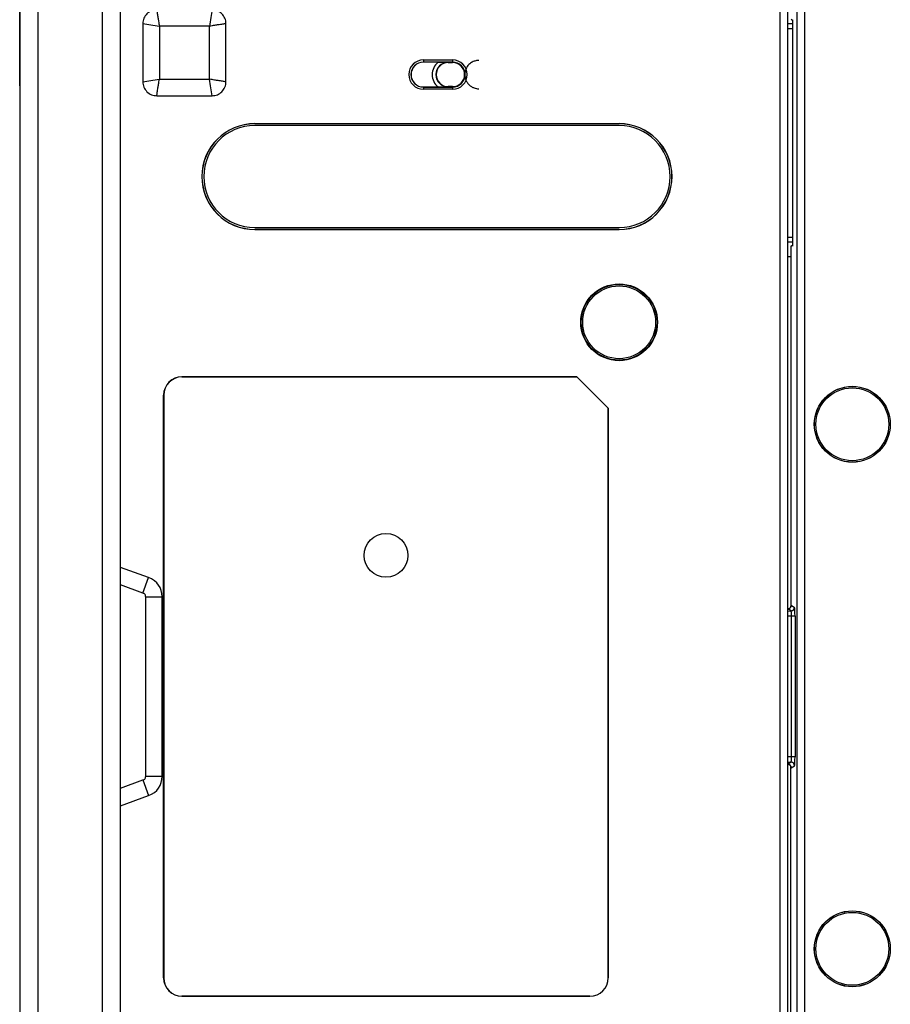
# Model space of a CAD drawing. Units: millimetres. Extents: x 6 to 552, y 6 to 425.
# Drawn here: x 128 to 157, y 227 to 261 of the extents above; entities that cross this region are included whole.
import ezdxf

# ---------------------------------------------------------------- set-up
doc = ezdxf.new("R2010")
doc.units = ezdxf.units.MM
doc.layers.add('SOLID', color=7, linetype='Continuous', lineweight=25)

msp = doc.modelspace()

# ---------------------------------------------------------------- linework, layer by layer
at = {"layer": 'SOLID', "color": 7, "linetype": 'Continuous', "lineweight": 25, "true_color": 0xffffff}
for p, q in [((154.225815, 204.7647307), (154.225815, 270.6414767)), ((154.4754723, 270.6414767), (154.4754723, 204.7647307)), ((127.5483386, 258.8881037), (127.5483386, 262.6381037)), ((127.566387, 213.4106037), (127.566387, 261.9956037)), ((128.1662956, 261.9956037), (128.1662956, 213.4106037)), ((130.3870034, 213.4106037), (130.3870034, 261.9956037)), ((130.9978671, 261.9956037), (130.9978671, 213.4106037)), ((131.0057312, 213.4106037), (131.0057312, 261.9956037)), ((153.6382312, 204.7656037), (153.6382312, 261.2015231)), ((153.8882312, 261.2015231), (153.8882312, 204.7656037)), ((154.0615854, 260.557109), (154.0105553, 260.5911117)), ((154.0632312, 260.5834733), (154.0632312, 260.4531037)), ((131.7748551, 260.4531037), (131.7748551, 258.4531037)), ((132.3399878, 260.362971), (132.3399878, 258.5432364)), ((134.0597224, 260.362971), (132.3399878, 260.362971)), ((134.0597224, 258.5432364), (134.0597224, 260.362971)), ((134.6248551, 258.4531037), (134.6248551, 260.4531037)), ((153.8882312, 260.4531037), (154.0613871, 260.4531037)), ((154.0610365, 260.2691863), (153.8882312, 260.2691397)), ((141.3998551, 259.206761), (142.3998551, 259.206761)), ((141.3998551, 259.206761), (141.3998551, 259.1317725)), ((142.3998551, 259.206761), (142.3998551, 259.1317725)), ((127.5483386, 258.317469), (127.5483386, 258.8881037)), ((127.566387, 258.8881037), (127.5483386, 258.8881037)), ((142.3998551, 259.1317725), (141.3998551, 259.1317725)), ((141.3998551, 259.128695), (141.3998551, 259.1317725)), ((141.9039565, 259.128695), (141.3998551, 259.128695)), ((142.2498551, 259.1265512), (142.2498551, 259.1156037)), ((142.2498551, 259.1156037), (142.3998551, 259.1156037)), ((142.3998551, 259.1317725), (142.3998551, 259.1156037)), ((132.3399878, 258.5432364), (134.0597224, 258.5432364)), ((141.3998551, 258.2775124), (141.3998551, 258.2744349)), ((141.3998551, 258.2775124), (141.9039565, 258.2775124)), ((141.3998551, 258.2744349), (141.3998551, 258.1994463)), ((141.3998551, 258.2744349), (142.3998551, 258.2744349)), ((142.3998551, 258.1994463), (141.3998551, 258.1994463)), ((142.2498551, 258.2796562), (142.2498551, 258.2906037)), ((142.3998551, 258.2906037), (142.2498551, 258.2906037)), ((142.3998551, 258.2744349), (142.3998551, 258.2906037)), ((142.3998551, 258.2744349), (142.3998551, 258.1994463)), ((132.2498551, 257.9781037), (134.1498551, 257.9781037)), ((135.6132312, 257.0195311), (148.1132312, 257.0195311)), ((135.6132312, 257.0195311), (135.6132312, 257.0156037)), ((148.1132312, 257.0156037), (135.6132312, 257.0156037)), ((148.1132312, 256.9531037), (135.6132312, 256.9531037)), ((148.1132312, 257.0195311), (148.1132312, 257.0156037)), ((135.6132312, 253.4531037), (148.1132312, 253.4531037)), ((135.6132312, 253.3866763), (135.6132312, 253.3906037)), ((135.6132312, 253.3906037), (148.1132312, 253.3906037)), ((148.1132312, 253.3866763), (135.6132312, 253.3866763)), ((148.1132312, 253.3866763), (148.1132312, 253.3906037)), ((153.8882312, 253.1278315), (154.0564105, 253.1278414)), ((154.0563856, 252.9531037), (153.8882312, 252.9531037)), ((154.0053068, 252.8115984), (154.0563703, 252.8456234)), ((154.0632312, 252.9531037), (154.0632312, 252.8196006)), ((154.0052927, 252.4531037), (153.8882312, 252.4531037)), ((133.1132312, 248.3307227), (146.6660927, 248.3307227)), ((133.1132312, 248.3307227), (133.1132312, 248.3281037)), ((146.6650079, 248.3281037), (133.1132312, 248.3281037)), ((146.6660927, 248.3307227), (146.6650079, 248.3281037)), ((147.7382312, 247.2548804), (146.6650079, 248.3281037)), ((146.6660927, 248.3307227), (147.7408503, 247.2559652)), ((132.4856121, 227.7031037), (132.4856121, 247.7031037)), ((132.4856121, 247.7031037), (132.4882312, 247.7031037)), ((132.4882312, 247.7031037), (132.4882312, 227.7031037)), ((147.7408503, 247.2559652), (147.7382312, 247.2548804)), ((147.7382312, 227.7031037), (147.7382312, 247.2548804)), ((147.7408503, 247.2559652), (147.7408503, 227.7031037)), ((131.9703501, 241.4405731), (131.0057312, 241.7916657)), ((131.7770634, 240.909522), (131.9703501, 241.4405731)), ((131.7770634, 240.909522), (131.0057312, 241.190264)), ((131.8704794, 240.7761101), (132.4356121, 240.7761101)), ((131.8704794, 234.6300973), (131.8704794, 240.7761101)), ((132.4356121, 234.6300973), (132.4356121, 240.7761101)), ((153.8882312, 240.2889315), (154.0140206, 240.2955238)), ((154.0140206, 240.2955238), (153.8972131, 240.3673411)), ((154.0155038, 240.4920938), (154.1323113, 240.4202765)), ((154.0226562, 240.120843), (153.8882312, 240.1137981)), ((154.1474849, 240.120843), (154.0226562, 240.120843)), ((154.0226562, 235.2853644), (154.0226562, 240.120843)), ((154.1474849, 240.120843), (154.1474849, 235.2853644)), ((154.0226562, 235.2853644), (153.8882312, 235.2924093)), ((154.1474849, 235.2853644), (154.0226562, 235.2853644)), ((153.8882312, 235.1172759), (154.0140206, 235.1106835)), ((154.0140206, 235.1106835), (153.8972131, 235.0388662)), ((154.0155038, 234.9141136), (154.1323113, 234.9859309)), ((131.8704794, 234.6300973), (132.4356121, 234.6300973)), ((131.0057312, 234.2159434), (131.7770634, 234.4966853)), ((131.7770634, 234.4966853), (131.9703501, 233.9656343)), ((131.0057312, 233.6145417), (131.9703501, 233.9656343)), ((132.4856121, 227.7031037), (132.4882312, 227.7031037)), ((147.7408503, 227.7031037), (147.7382312, 227.7031037)), ((133.1132312, 227.0754846), (133.1132312, 227.0781037)), ((133.1132312, 227.0781037), (147.1132312, 227.0781037)), ((147.1132312, 227.0754846), (133.1132312, 227.0754846)), ((147.1132312, 227.0754846), (147.1132312, 227.0781037))]:
    msp.add_line(p, q, dxfattribs=at)
for centre, radius in [((148.1132312, 250.2031037), 1.3174977), ((148.1132312, 250.2031037), 1.3), ((148.1132312, 250.2031037), 1.25), ((156.1132312, 246.7031037), 1.303491), ((156.1132312, 246.7031037), 1.3), ((156.1132312, 246.7031037), 1.25), ((140.1132312, 242.2031037), 0.75), ((156.1132312, 228.7031037), 1.303491), ((156.1132312, 228.7031037), 1.3), ((156.1132312, 228.7031037), 1.25)]:
    msp.add_circle(centre, radius, dxfattribs=at)
for centre, radius, start, end in [((141.3998551, 258.7031037), 0.5036574, 90, 270), ((142.3998551, 258.7031037), 0.5036574, 270, 90), ((141.3998551, 258.7031037), 0.4286688, 90, 270), ((141.3998551, 258.7031037), 0.4255913, 90, 270), ((142.2498551, 258.7031037), 0.5484285, 129.10242418, 230.89757582), ((142.2498551, 258.7031037), 0.4234475, 90, 270), ((142.2498551, 258.7031037), 0.4125, 90, 270), ((142.3998551, 258.7031037), 0.4286688, 270, 90), ((142.3998551, 258.7031037), 0.4125, 270, 90), ((127.5983386, 258.317469), 0.05, 180, 230.28036232), ((135.6132312, 255.2031037), 1.8164274, 90, 270), ((135.6132312, 255.2031037), 1.8125, 90, 270), ((135.6132312, 255.2031037), 1.75, 90, 270), ((148.1132312, 255.2031037), 1.8164274, 270, 90), ((148.1132312, 255.2031037), 1.8125, 270, 90), ((148.1132312, 255.2031037), 1.75, 270, 90), ((133.1132312, 247.7031037), 0.6276191, 90, 180), ((133.1132312, 247.7031037), 0.625, 90, 180), ((153.8903644, 240.4922931), 0.1251395, 273.13726683, 359.90874337), ((154.0071719, 240.4204758), 0.1251395, 273.13726683, 359.90874337), ((153.8903644, 234.9139143), 0.1251395, 0.09125663, 86.86273317), ((154.0071719, 234.9857316), 0.1251395, 0.09125663, 86.86273317), ((133.1132312, 227.7031037), 0.6276191, 180, 270), ((133.1132312, 227.7031037), 0.625, 180, 270), ((147.1132312, 227.7031037), 0.6276191, 270, 0), ((147.1132312, 227.7031037), 0.625, 270, 0)]:
    msp.add_arc(centre, radius, start, end, dxfattribs=at)
for centre, major_axis, ratio, start_param, end_param in [((131.0213986, 240.2809886), (1.2926755, 0.9051412), 0.6336872742, 5.8655722661, 6.7007983482), ((154.0069339, 240.120019), (0.0066688, 0.1755839), 0.0892390726, 4.7204711009, 6.2563608426), ((154.1317626, 240.120019), (0.0000432, 0.3004128), 0.0523355614, 4.715139318, 6.2510290597), ((154.0069339, 235.2861883), (-0.0066688, 0.1755839), 0.0892390726, 3.1684171181, 4.7043068599), ((154.1317626, 235.2861883), (-0.0000432, 0.3004128), 0.0523355614, 3.173748901, 4.7096386428), ((131.0213986, 235.1252188), (1.2926755, -0.9051412), 0.6336872742, 5.8655722661, 6.7007983482)]:
    msp.add_ellipse(centre, major_axis=major_axis, ratio=ratio, start_param=start_param, end_param=end_param, dxfattribs=at)
for points, knots in [([(132.2498551, 260.9281037), (132.1876665, 260.9281037), (132.1255249, 260.9157407), (132.0106361, 260.8681522), (131.9579454, 260.8329454), (131.8700134, 260.7450134), (131.8348066, 260.6923227), (131.7872181, 260.5774339), (131.7748551, 260.5152922), (131.7748551, 260.4531037)], [0, 0, 0, 0, 0.25, 0.25, 0.5, 0.5, 0.75, 0.75, 1, 1, 1, 1]), ([(132.2498551, 260.9281037), (132.2529361, 260.908799), (132.2592738, 260.869089), (132.2695788, 260.8045255), (132.2807921, 260.7341836), (132.2949747, 260.645129), (132.31478, 260.5214274), (132.3307058, 260.4213179), (132.3399878, 260.362971)], [0, 0, 0, 0, 0.11507415132, 0.23670991803, 0.36491029304, 0.49967774278, 0.70839622663, 1, 1, 1, 1]), ([(134.1498551, 260.9281037), (134.1366835, 260.8455173), (134.1221503, 260.7543944), (134.0916497, 260.5631555), (134.0756881, 260.4630762), (134.0597224, 260.362971)], [0, 0, 0, 0, 0.5, 0.5, 1, 1, 1, 1]), ([(134.6248551, 260.4531037), (134.6248551, 260.5152922), (134.6124921, 260.5774339), (134.5649036, 260.6923227), (134.5296969, 260.7450134), (134.4417648, 260.8329454), (134.3890741, 260.8681522), (134.2741854, 260.9157407), (134.2120437, 260.9281037), (134.1498551, 260.9281037)], [0, 0, 0, 0, 0.25, 0.25, 0.5, 0.5, 0.75, 0.75, 1, 1, 1, 1]), ([(154.0615854, 260.557109), (154.0596542, 259.9148547), (154.0584407, 259.2724232), (154.057098, 257.9872925), (154.0570632, 257.34457), (154.0566342, 255.4164826), (154.0564582, 254.1310639), (154.0563703, 252.8456234)], [0, 0, 0, 0, 0.25, 0.25, 0.5, 0.5, 1, 1, 1, 1]), ([(131.7748551, 260.4531037), (131.8574415, 260.439932), (131.9485644, 260.4253989), (132.1398033, 260.3948983), (132.2398826, 260.3789367), (132.3399878, 260.362971)], [0, 0, 0, 0, 0.5, 0.5, 1, 1, 1, 1]), ([(134.6248551, 260.4531037), (134.6055505, 260.4500227), (134.5658404, 260.443685), (134.501277, 260.43338), (134.430935, 260.4221667), (134.3418805, 260.4079841), (134.2181788, 260.3881788), (134.1180694, 260.372253), (134.0597224, 260.362971)], [0, 0, 0, 0, 0.1150741502, 0.2367099165, 0.3649102919, 0.4996777428, 0.708396224, 1, 1, 1, 1]), ([(143.2975144, 259.1883763), (143.2810366, 259.1878099), (143.2464228, 259.18662), (143.1925297, 259.1773388), (143.1349071, 259.1606269), (143.0747306, 259.1341225), (143.0138983, 259.0962559), (142.9302638, 259.0244908), (142.8433748, 258.8957688), (142.8051826, 258.7084368), (142.8412404, 258.5160542), (142.9331489, 258.3746429), (143.0411548, 258.2886272), (143.1321412, 258.244855), (143.2176212, 258.2218283), (143.272175, 258.2190988), (143.2975144, 258.217831)], [0, 0, 0, 0, 0.0328632378, 0.0690335692, 0.1087702385, 0.1522766997, 0.1996587387, 0.2508744678, 0.3705013031, 0.5001186308, 0.6190752183, 0.7495685201, 0.8248420461, 0.8914318401, 0.9495718663, 1, 1, 1, 1]), ([(141.9039565, 259.128695), (141.9664597, 259.128695), (142.0268149, 259.1283889), (142.1411959, 259.1275791), (142.1956462, 259.1270651), (142.2498551, 259.1265512)], [0, 0, 0, 0, 0.5, 0.5, 1, 1, 1, 1]), ([(131.7748551, 258.4531037), (131.8574415, 258.4662753), (131.9485644, 258.4808085), (132.1398033, 258.5113091), (132.2398826, 258.5272707), (132.3399878, 258.5432364)], [0, 0, 0, 0, 0.5, 0.5, 1, 1, 1, 1]), ([(132.2498551, 257.9781037), (132.2529364, 257.9974103), (132.2592745, 258.037123), (132.2695797, 258.1016888), (132.2807928, 258.1720288), (132.2949759, 258.2610857), (132.3147809, 258.3847855), (132.3307067, 258.4848949), (132.3399878, 258.5432364)], [0, 0, 0, 0, 0.1150856759, 0.2367252793, 0.3649218046, 0.4996777206, 0.7084233764, 1, 1, 1, 1]), ([(134.6248551, 258.4531037), (134.6055485, 258.456185), (134.5658358, 258.462523), (134.50127, 258.4728283), (134.43093, 258.4840413), (134.3418731, 258.4982245), (134.2181733, 258.5180295), (134.1180639, 258.5339552), (134.0597224, 258.5432364)], [0, 0, 0, 0, 0.1150856759, 0.2367252792, 0.3649218046, 0.4996777206, 0.7084233763, 1, 1, 1, 1]), ([(134.1498551, 257.9781037), (134.1366835, 258.0606901), (134.1221503, 258.151813), (134.0916497, 258.3430519), (134.0756881, 258.4431312), (134.0597224, 258.5432364)], [0, 0, 0, 0, 0.5, 0.5, 1, 1, 1, 1]), ([(131.7748551, 258.4531037), (131.7748551, 258.3909151), (131.7872181, 258.3287734), (131.8348066, 258.2138847), (131.8700134, 258.161194), (131.9579454, 258.0732619), (132.0106361, 258.0380551), (132.1255249, 257.9904667), (132.1876665, 257.9781037), (132.2498551, 257.9781037)], [0, 0, 0, 0, 0.25, 0.25, 0.5, 0.5, 0.75, 0.75, 1, 1, 1, 1]), ([(134.1498551, 257.9781037), (134.2120437, 257.9781037), (134.2741854, 257.9904667), (134.3890741, 258.0380551), (134.4417648, 258.0732619), (134.5296969, 258.161194), (134.5649036, 258.2138847), (134.6124921, 258.3287734), (134.6248551, 258.3909151), (134.6248551, 258.4531037)], [0, 0, 0, 0, 0.25, 0.25, 0.5, 0.5, 0.75, 0.75, 1, 1, 1, 1]), ([(141.9039565, 258.2775124), (141.9664597, 258.2775124), (142.0268149, 258.2778185), (142.1411959, 258.2786283), (142.1956462, 258.2791423), (142.2498551, 258.2796562)], [0, 0, 0, 0, 0.5, 0.5, 1, 1, 1, 1]), ([(154.0053068, 252.8115984), (154.005278, 252.1799066), (154.0052168, 250.8384994), (154.0052778, 248.7093517), (154.0054582, 246.2142128), (154.0057164, 243.4311058), (154.0059014, 241.4357374), (154.005994, 240.4380532)], [0, 0, 0, 0, 0.15315530604, 0.32522763661, 0.51621715188, 0.75810857598, 1, 1, 1, 1]), ([(131.8704794, 240.7761101), (131.8704794, 240.7909668), (131.8694988, 240.8057269), (131.864093, 240.8349081), (131.8599555, 240.8492235), (131.8428507, 240.8739985), (131.8305461, 240.8831236), (131.8048984, 240.8983124), (131.7911347, 240.9044005), (131.7770634, 240.909522)], [0, 0, 0, 0, 0.25, 0.25, 0.5, 0.5, 0.75, 0.75, 1, 1, 1, 1]), ([(154.0085791, 240.4568409), (154.0086408, 240.4572107), (154.0088121, 240.4582366), (154.0076287, 240.45268), (154.0033593, 240.440284), (153.9924581, 240.4191236), (153.96989, 240.3933577), (153.9339979, 240.3733162), (153.901523, 240.364356), (153.88397, 240.3683012), (153.8810798, 240.3689508)], [0, 0, 0, 0, 0.0570198205, 0.1582364848, 0.2442766998, 0.3611865053, 0.5399619629, 0.7403739087, 0.9572510078, 1, 1, 1, 1]), ([(153.8967868, 235.0370979), (153.9010732, 235.0373677), (153.9193968, 235.0385212), (153.9479045, 235.0263609), (153.9760557, 235.0063243), (153.9936615, 234.9846484), (154.0031005, 234.9664732), (154.0071078, 234.9550741), (154.0086448, 234.9490124), (154.0087371, 234.9484496), (154.0087878, 234.9481411)], [0, 0, 0, 0, 0.0668648506, 0.285841326, 0.4626428939, 0.6114533437, 0.7311647713, 0.8201840707, 0.9014239404, 1, 1, 1, 1]), ([(154.0053068, 222.594609), (154.0052069, 223.2074968), (154.0049956, 224.5046403), (154.005074, 226.5562143), (154.005298, 228.6907873), (154.0062102, 230.8313795), (154.0078281, 232.9043209), (154.0066073, 234.2813756), (154.0059984, 234.9681539)], [0, 0, 0, 0, 0.1485962327, 0.3144957888, 0.4974091521, 0.6661291931, 0.8334886577, 1, 1, 1, 1]), ([(131.7770634, 234.4966853), (131.7911277, 234.5018043), (131.8048628, 234.5078793), (131.8304843, 234.5230417), (131.8427636, 234.5321215), (131.859929, 234.556907), (131.864077, 234.5712352), (131.8694969, 234.6004478), (131.8704794, 234.6152242), (131.8704794, 234.6300973)], [0, 0, 0, 0, 0.25, 0.25, 0.5, 0.5, 0.75, 0.75, 1, 1, 1, 1])]:
    msp.add_open_spline(points, degree=3, knots=knots, dxfattribs=at)
for points in [[(154.005994, 240.4380533), (154.008776, 240.4752008), (154.0121114, 240.4941796), (154.0155038, 240.4920938)], [(154.005994, 234.9681541), (154.008776, 234.9310065), (154.0121114, 234.9120278), (154.0155038, 234.9141136)]]:
    msp.add_open_spline(points, degree=3, dxfattribs=at)

doc.saveas('drawing.dxf')
